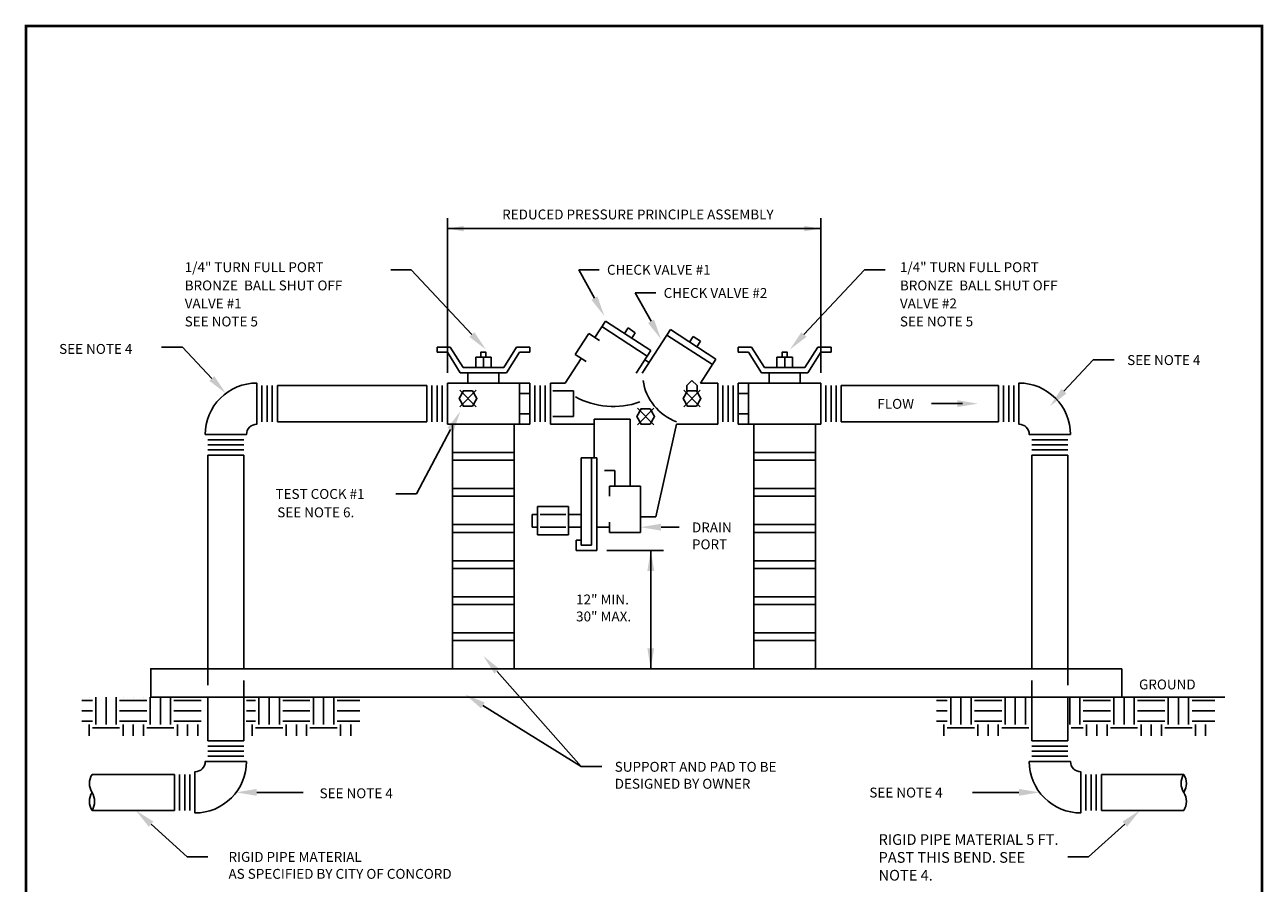
# Model space of a CAD drawing. Extents: x 0 to 16.7, y 0 to 10.3.
# Drawn here: x 0 to 7.5, y 5 to 10.3 of the extents above; entities that cross this region are included whole.
import ezdxf
from ezdxf.enums import TextEntityAlignment as Align

# ---------------------------------------------------------------- set-up
doc = ezdxf.new("R2010")
doc.units = 0
doc.header["$LTSCALE"] = 0.2
doc.header["$MEASUREMENT"] = 0
doc.header["$PDMODE"] = 3
doc.header["$PDSIZE"] = 0.05
doc.linetypes.add('DASHED2', pattern=[0.375, 0.25, -0.125])
doc.linetypes.add('HIDDEN2', pattern=[0.1875, 0.125, -0.0625])
for name, color, linetype in [('BORDER', 7, 'CONTINUOUS'), ('ELEV', 7, 'CONTINUOUS'), ('NOTES', 7, 'CONTINUOUS'), ('PIPE', 1, 'HIDDEN2')]:
    doc.layers.add(name, color=color, linetype=linetype)
doc.styles.add('ROMANS', font='romans.shx', dxfattribs={"height": 0.06})

msp = doc.modelspace()

# ---------------------------------------------------------------- linework, layer by layer
at = {"layer": 'BORDER', "const_width": 0.015}
msp.add_lwpolyline([(0, 0), (7.5, 0), (7.5, 10.25), (0, 10.25)], close=True, dxfattribs=at)
at = {"layer": 'ELEV'}
for p, q in [((2.55671, 8.1452), (2.55671, 9.0827)), ((2.55671, 9.0202), (4.82234, 9.0202)), ((4.82234, 8.1452), (4.82234, 9.0827)), ((2.33796, 8.7702), (2.21296, 8.7702)), ((2.70569, 8.37711), (2.33796, 8.7702)), ((3.44913, 8.59822), (3.35359, 8.7702)), ((3.35359, 8.7702), (3.47859, 8.7702)), ((4.72023, 8.37711), (5.08796, 8.7702)), ((5.08796, 8.7702), (5.21296, 8.7702)), ((3.69734, 8.62958), (3.82234, 8.62958)), ((3.79288, 8.4576), (3.69734, 8.62958)), ((3.45142, 8.36014), (3.51548, 8.45879)), ((3.49379, 8.42539), (3.7694, 8.2464)), ((3.51548, 8.45879), (3.79109, 8.27981)), ((3.63127, 8.38359), (3.65297, 8.417)), ((3.65297, 8.417), (3.69699, 8.38841)), ((3.33197, 8.25663), (3.41469, 8.384)), ((3.41469, 8.384), (3.48097, 8.34095)), ((3.6753, 8.355), (3.69699, 8.38841)), ((3.73872, 8.14179), (3.91091, 8.40693)), ((3.88921, 8.37353), (4.16482, 8.19455)), ((3.91091, 8.40693), (4.18652, 8.22795)), ((4.0267, 8.33174), (4.04839, 8.36514)), ((4.04839, 8.36514), (4.09242, 8.33655)), ((0.94986, 8.30062), (0.82234, 8.30062)), ((1.12757, 8.11066), (0.94986, 8.30062)), ((2.49421, 8.30145), (2.57403, 8.30145)), ((2.49421, 8.30145), (2.49421, 8.2702)), ((2.49421, 8.2702), (2.55671, 8.2702)), ((2.55671, 8.2702), (2.63484, 8.1452)), ((2.57403, 8.30145), (2.65216, 8.17645)), ((2.97689, 8.30145), (2.89877, 8.17645)), ((2.99421, 8.2702), (2.91609, 8.1452)), ((3.05671, 8.30145), (2.97689, 8.30145)), ((3.05671, 8.2702), (2.99421, 8.2702)), ((3.05671, 8.30145), (3.05671, 8.2702)), ((3.79109, 8.27981), (3.70146, 8.14179)), ((4.07072, 8.30315), (4.09242, 8.33655)), ((4.32234, 8.30145), (4.40216, 8.30145)), ((4.32234, 8.30145), (4.32234, 8.2702)), ((4.32234, 8.2702), (4.38484, 8.2702)), ((4.38484, 8.2702), (4.46296, 8.1452)), ((4.40216, 8.30145), (4.48028, 8.17645)), ((4.80502, 8.30145), (4.72689, 8.17645)), ((4.82234, 8.2702), (4.74421, 8.1452)), ((4.88484, 8.30145), (4.80502, 8.30145)), ((4.88484, 8.2702), (4.82234, 8.2702)), ((4.88484, 8.30145), (4.88484, 8.2702)), ((2.72859, 8.17645), (2.72859, 8.23895)), ((2.82234, 8.23895), (2.72859, 8.23895)), ((2.77546, 8.23895), (2.77546, 8.17645)), ((2.82234, 8.17645), (2.82234, 8.23895)), ((3.27125, 8.0827), (3.3687, 8.23277)), ((3.33197, 8.25663), (3.39826, 8.21358)), ((3.78127, 8.20731), (3.73872, 8.14179)), ((4.18652, 8.22795), (4.09219, 8.0827)), ((4.55671, 8.17645), (4.55671, 8.23895)), ((4.55671, 8.23895), (4.65046, 8.23895)), ((4.60359, 8.23895), (4.60359, 8.17645)), ((4.65046, 8.17645), (4.65046, 8.23895)), ((6.29836, 8.03336), (6.47607, 8.22333)), ((6.47607, 8.22333), (6.60359, 8.22333)), ((2.91609, 8.1452), (2.63484, 8.1452)), ((2.89877, 8.17645), (2.65216, 8.17645)), ((2.68171, 8.1452), (2.68171, 8.0827)), ((2.86921, 8.1452), (2.68171, 8.1452)), ((2.80671, 8.1452), (2.74421, 8.1452)), ((2.86921, 8.0827), (2.86921, 8.1452)), ((4.46296, 8.1452), (4.74421, 8.1452)), ((4.48028, 8.17645), (4.72689, 8.17645)), ((4.50984, 8.0827), (4.50984, 8.1452)), ((4.50984, 8.1452), (4.69734, 8.1452)), ((4.57234, 8.1452), (4.63484, 8.1452)), ((4.69734, 8.1452), (4.69734, 8.0827)), ((1.43171, 8.06708), (1.43171, 7.84833)), ((1.46296, 8.06708), (1.46296, 7.84833)), ((1.49421, 8.06708), (1.49421, 7.84833)), ((1.52546, 8.06708), (2.43171, 8.06708)), ((1.52546, 8.06708), (1.52546, 7.84833)), ((2.43171, 8.06708), (2.43171, 7.84833)), ((2.46296, 8.06708), (2.46296, 7.84833)), ((2.49421, 8.06708), (2.49421, 7.84833)), ((2.52546, 8.06708), (2.52546, 7.84833)), ((2.55671, 7.8327), (2.55671, 8.0827)), ((2.55671, 8.0827), (3.05671, 8.0827)), ((2.99421, 7.8327), (2.99421, 8.0827)), ((3.05671, 7.8327), (3.05671, 8.0827)), ((3.08796, 8.06708), (3.08796, 7.84833)), ((3.11921, 8.06708), (3.11921, 7.84833)), ((3.15046, 8.06708), (3.15046, 7.84833)), ((3.18171, 8.0827), (3.18171, 7.8327)), ((3.27125, 8.0827), (3.18171, 8.0827)), ((4.00984, 8.06708), (4.04109, 8.09833)), ((4.00984, 8.03583), (4.00984, 8.06708)), ((4.04109, 8.09833), (4.07234, 8.06708)), ((4.07234, 8.06708), (4.07234, 8.03583)), ((4.19734, 8.0827), (4.09219, 8.0827)), ((4.19734, 7.8327), (4.19734, 8.0827)), ((4.22859, 8.06708), (4.22859, 7.84833)), ((4.25984, 8.06708), (4.25984, 7.84833)), ((4.29109, 8.06708), (4.29109, 7.84833)), ((4.82234, 8.0827), (4.32234, 8.0827)), ((4.32234, 7.8327), (4.32234, 8.0827)), ((4.38484, 7.8327), (4.38484, 8.0827)), ((4.82234, 7.8327), (4.82234, 8.0827)), ((4.85359, 8.06708), (4.85359, 7.84833)), ((4.88484, 8.06708), (4.88484, 7.84833)), ((4.91609, 8.06708), (4.91609, 7.84833)), ((5.93171, 8.06708), (5.93171, 7.84833)), ((5.96296, 8.06708), (5.96296, 7.84833)), ((5.99421, 8.06708), (5.99421, 7.84833)), ((2.99421, 8.0202), (3.05671, 8.0202)), ((3.19734, 8.03583), (3.32234, 8.03583)), ((3.32234, 8.03583), (3.32234, 7.87958)), ((4.38484, 8.0202), (4.32234, 8.0202)), ((2.99421, 7.8952), (3.05671, 7.8952)), ((4.38484, 7.8952), (4.32234, 7.8952)), ((5.68171, 7.9577), (5.49421, 7.9577)), ((2.43171, 7.84833), (1.52546, 7.84833)), ((3.05671, 7.8327), (2.55671, 7.8327)), ((2.58796, 7.8327), (2.58796, 6.34833)), ((2.96296, 7.8327), (2.96296, 6.34833)), ((3.18171, 7.8327), (3.44734, 7.8327)), ((3.32234, 7.87958), (3.19734, 7.87958)), ((3.44734, 7.86395), (3.44734, 7.62958)), ((3.44734, 7.86395), (3.66609, 7.86395)), ((3.66609, 7.86395), (3.66609, 7.4577)), ((3.82234, 7.2702), (3.94734, 7.8327)), ((3.94734, 7.8327), (4.19734, 7.8327)), ((4.32234, 7.8327), (4.82234, 7.8327)), ((4.41609, 7.8327), (4.41609, 6.34833)), ((4.79109, 7.8327), (4.79109, 6.34833)), ((2.57619, 7.80044), (2.36921, 7.41083)), ((1.10359, 7.73895), (1.32234, 7.73895)), ((1.10359, 7.7077), (1.32234, 7.7077)), ((1.10359, 7.67645), (1.32234, 7.67645)), ((6.32234, 7.73895), (6.10359, 7.73895)), ((6.32234, 7.7077), (6.10359, 7.7077)), ((6.32234, 7.67645), (6.10359, 7.67645)), ((1.10359, 7.6452), (1.10359, 6.34833)), ((1.10359, 7.6452), (1.32234, 7.6452)), ((1.32234, 6.34833), (1.32234, 7.6452)), ((2.96296, 7.66083), (2.58796, 7.66083)), ((2.96296, 7.61395), (2.58796, 7.61395)), ((3.46296, 7.62958), (3.36921, 7.62958)), ((3.36921, 7.62958), (3.36921, 7.09833)), ((3.43171, 7.62958), (3.43171, 7.09833)), ((3.46296, 7.62958), (3.46296, 7.06708)), ((4.41609, 7.66083), (4.79109, 7.66083)), ((4.41609, 7.61395), (4.79109, 7.61395)), ((6.32234, 7.6452), (6.10359, 7.6452)), ((6.10359, 6.34833), (6.10359, 7.6452)), ((6.32234, 7.6452), (6.32234, 6.34833)), ((3.57234, 7.55145), (3.50984, 7.55145)), ((3.57234, 7.4577), (3.57234, 7.55145)), ((2.96296, 7.44208), (2.58796, 7.44208)), ((3.54109, 7.4577), (3.72859, 7.4577)), ((3.54109, 7.4577), (3.54109, 7.3952)), ((3.72859, 7.4577), (3.72859, 7.17645)), ((4.41609, 7.44208), (4.79109, 7.44208)), ((2.36921, 7.41083), (2.24421, 7.41083)), ((2.96296, 7.3952), (2.58796, 7.3952)), ((4.41609, 7.3952), (4.79109, 7.3952)), ((3.29109, 7.3327), (3.10359, 7.3327)), ((3.10359, 7.3327), (3.10359, 7.16083)), ((3.29109, 7.16083), (3.29109, 7.3327)), ((2.96296, 7.22333), (2.58796, 7.22333)), ((3.07234, 7.28583), (3.07234, 7.2077)), ((3.10359, 7.28583), (3.07234, 7.28583)), ((3.11921, 7.28583), (3.27546, 7.28583)), ((3.36921, 7.28583), (3.29109, 7.28583)), ((3.54109, 7.17645), (3.54109, 7.23895)), ((3.72859, 7.2702), (3.82234, 7.2702)), ((4.41609, 7.22333), (4.79109, 7.22333)), ((2.96296, 7.17645), (2.58796, 7.17645)), ((3.10359, 7.2077), (3.07234, 7.2077)), ((3.10359, 7.16083), (3.29109, 7.16083)), ((3.11921, 7.2077), (3.27546, 7.2077)), ((3.36921, 7.2077), (3.29109, 7.2077)), ((3.46296, 7.2077), (3.54109, 7.2077)), ((3.72859, 7.17645), (3.54109, 7.17645)), ((3.85359, 7.2077), (3.96296, 7.2077)), ((4.41609, 7.17645), (4.79109, 7.17645)), ((3.33796, 7.06708), (3.33796, 7.12958)), ((3.33796, 7.12958), (3.36921, 7.12958)), ((3.46296, 7.06708), (3.33796, 7.06708)), ((3.43171, 7.09833), (3.36921, 7.09833)), ((3.52546, 7.06708), (3.86921, 7.06708)), ((3.79109, 7.06708), (3.79109, 6.34833)), ((2.96296, 7.00458), (2.58796, 7.00458)), ((4.41609, 7.00458), (4.79109, 7.00458)), ((2.96296, 6.9577), (2.58796, 6.9577)), ((4.41609, 6.9577), (4.79109, 6.9577)), ((2.96296, 6.78583), (2.58796, 6.78583)), ((4.41609, 6.78583), (4.79109, 6.78583)), ((2.96296, 6.73895), (2.58796, 6.73895)), ((4.41609, 6.73895), (4.79109, 6.73895)), ((2.96296, 6.56708), (2.58796, 6.56708)), ((4.41609, 6.56708), (4.79109, 6.56708)), ((2.96296, 6.5202), (2.58796, 6.5202)), ((4.41609, 6.5202), (4.79109, 6.5202)), ((2.85824, 6.33279), (3.36921, 5.75458)), ((1.10359, 6.17645), (1.10359, 5.91083)), ((1.32234, 5.91083), (1.32234, 6.17645)), ((6.10359, 5.91083), (6.10359, 6.17645)), ((6.32234, 6.17645), (6.32234, 5.91083)), ((6.65012, 6.17645), (7.27546, 6.17645)), ((2.77222, 6.12604), (3.36921, 5.75458)), ((1.10359, 5.91083), (1.32234, 5.91083)), ((1.10359, 5.87958), (1.32234, 5.87958)), ((6.32234, 5.91083), (6.10359, 5.91083)), ((6.32234, 5.87958), (6.10359, 5.87958)), ((1.10359, 5.84833), (1.32234, 5.84833)), ((1.10359, 5.81708), (1.32234, 5.81708)), ((6.32234, 5.84833), (6.10359, 5.84833)), ((6.32234, 5.81708), (6.10359, 5.81708)), ((3.36921, 5.75458), (3.49421, 5.75458)), ((0.40046, 5.7077), (0.90046, 5.7077)), ((0.90046, 5.48895), (0.90046, 5.7077)), ((0.93171, 5.48895), (0.93171, 5.7077)), ((0.96296, 5.48895), (0.96296, 5.7077)), ((0.99421, 5.48895), (0.99421, 5.7077)), ((6.43171, 5.48895), (6.43171, 5.7077)), ((6.46296, 5.48895), (6.46296, 5.7077)), ((6.49421, 5.48895), (6.49421, 5.7077)), ((6.52546, 5.48895), (6.52546, 5.7077)), ((7.02546, 5.7077), (6.52546, 5.7077)), ((1.40046, 5.59833), (1.68171, 5.59833)), ((6.02546, 5.59833), (5.74421, 5.59833)), ((0.90046, 5.48895), (0.40046, 5.48895)), ((6.52546, 5.48895), (7.02546, 5.48895)), ((0.759, 5.40533), (0.97859, 5.2077)), ((6.66693, 5.40533), (6.44734, 5.2077)), ((0.97859, 5.2077), (1.10359, 5.2077)), ((6.44734, 5.2077), (6.32234, 5.2077))]:
    msp.add_line(p, q, dxfattribs=at)
at = {"layer": 'ELEV', "color": 0}
for p, q in [((0.38234, 6.17583), (0.38234, 6.17645)), ((0.42359, 6.01083), (0.42359, 6.17583)), ((0.48546, 6.01083), (0.48546, 6.17583)), ((0.54734, 6.01083), (0.54734, 6.17583)), ((0.58859, 6.17583), (0.58859, 6.17645)), ((0.65046, 6.17583), (0.65046, 6.17645)), ((0.71234, 6.17583), (0.71234, 6.17645)), ((0.74645, 6.17583), (0.74645, 6.17645)), ((0.75359, 6.01083), (0.75359, 6.17583)), ((0.80832, 6.17583), (0.80832, 6.17645)), ((0.81546, 6.01083), (0.81546, 6.17583)), ((0.87734, 6.01083), (0.87734, 6.17583)), ((0.91859, 6.17583), (0.91859, 6.17645)), ((0.98046, 6.17583), (0.98046, 6.17645)), ((1.04234, 6.17583), (1.04234, 6.17645)), ((1.24859, 6.17583), (1.24859, 6.17645)), ((1.31046, 6.17583), (1.31046, 6.17645)), ((1.37234, 6.17583), (1.37234, 6.17645)), ((1.41359, 6.01083), (1.41359, 6.17583)), ((1.47546, 6.01083), (1.47546, 6.17583)), ((1.53734, 6.01083), (1.53734, 6.17583)), ((1.57859, 6.17583), (1.57859, 6.17645)), ((1.74359, 6.01083), (1.74359, 6.17583)), ((1.80546, 6.01083), (1.80546, 6.17583)), ((1.86734, 6.01083), (1.86734, 6.17583)), ((1.90859, 6.17583), (1.90859, 6.17645)), ((1.97046, 6.17583), (1.97046, 6.17645)), ((5.56984, 6.17583), (5.56984, 6.17645)), ((5.61109, 6.01083), (5.61109, 6.17583)), ((5.67296, 6.01083), (5.67296, 6.17583)), ((5.73484, 6.01083), (5.73484, 6.17583)), ((5.83796, 6.17583), (5.83796, 6.17645)), ((5.89984, 6.17583), (5.89984, 6.17645)), ((5.94109, 6.01083), (5.94109, 6.17583)), ((6.00296, 6.01083), (6.00296, 6.17583)), ((6.06484, 6.01083), (6.06484, 6.17583)), ((6.10609, 6.17583), (6.10609, 6.17645)), ((6.16796, 6.17583), (6.16796, 6.17645)), ((6.22984, 6.17583), (6.22984, 6.17645)), ((6.33296, 6.01083), (6.33296, 6.17583)), ((6.39484, 6.01083), (6.39484, 6.17583)), ((6.43609, 6.17583), (6.43609, 6.17645)), ((6.49796, 6.17583), (6.49796, 6.17645)), ((6.55984, 6.17583), (6.55984, 6.17645)), ((6.60109, 6.01083), (6.60109, 6.17583)), ((6.66296, 6.01083), (6.66296, 6.17583)), ((6.71325, 6.17583), (6.71325, 6.17645)), ((6.72484, 6.01083), (6.72484, 6.17583)), ((6.76609, 6.17583), (6.76609, 6.17645)), ((6.82796, 6.17583), (6.82796, 6.17645)), ((6.88984, 6.17583), (6.88984, 6.17645)), ((6.93109, 6.01083), (6.93109, 6.17583)), ((6.99296, 6.01083), (6.99296, 6.17583)), ((7.05484, 6.01083), (7.05484, 6.17583)), ((7.09609, 6.17583), (7.09609, 6.17645)), ((7.15796, 6.17583), (7.15796, 6.17645)), ((0.33796, 6.1552), (0.40296, 6.1552)), ((0.33796, 6.09333), (0.40296, 6.09333)), ((0.56796, 6.1552), (0.73296, 6.1552)), ((0.56796, 6.09333), (0.73296, 6.09333)), ((0.89796, 6.1552), (1.06296, 6.1552)), ((0.89796, 6.09333), (1.06296, 6.09333)), ((1.33862, 6.1552), (1.39296, 6.1552)), ((1.33862, 6.09333), (1.39296, 6.09333)), ((1.55796, 6.1552), (1.72296, 6.1552)), ((1.55796, 6.09333), (1.72296, 6.09333)), ((1.88796, 6.1552), (2.02546, 6.1552)), ((1.88796, 6.09333), (2.02546, 6.09333)), ((5.52546, 6.1552), (5.59046, 6.1552)), ((5.52546, 6.09333), (5.59046, 6.09333)), ((5.75546, 6.1552), (5.92046, 6.1552)), ((5.75546, 6.09333), (5.92046, 6.09333)), ((6.41546, 6.1552), (6.58046, 6.1552)), ((6.41546, 6.09333), (6.58046, 6.09333)), ((6.74546, 6.1552), (6.91046, 6.1552)), ((6.74546, 6.09333), (6.91046, 6.09333)), ((7.07546, 6.1552), (7.21296, 6.1552)), ((7.07546, 6.09333), (7.21296, 6.09333)), ((0.33796, 6.03145), (0.40296, 6.03145)), ((0.56796, 6.03145), (0.73296, 6.03145)), ((0.89796, 6.03145), (1.06296, 6.03145)), ((1.33695, 6.03145), (1.39296, 6.03145)), ((1.55796, 6.03145), (1.72296, 6.03145)), ((1.88796, 6.03145), (2.02546, 6.03145)), ((5.52546, 6.03145), (5.59046, 6.03145)), ((5.75546, 6.03145), (5.92046, 6.03145)), ((6.41546, 6.03145), (6.58046, 6.03145)), ((6.74546, 6.03145), (6.91046, 6.03145)), ((7.07546, 6.03145), (7.21296, 6.03145)), ((0.38234, 5.94208), (0.38234, 6.01083)), ((0.40296, 5.9902), (0.56796, 5.9902)), ((0.58859, 5.94208), (0.58859, 6.01083)), ((0.65046, 5.94208), (0.65046, 6.01083)), ((0.71234, 5.94208), (0.71234, 6.01083)), ((0.73296, 5.9902), (0.89796, 5.9902)), ((0.91859, 5.94208), (0.91859, 6.01083)), ((0.98046, 5.94208), (0.98046, 6.01083)), ((1.04234, 5.94208), (1.04234, 6.01083)), ((1.37234, 5.94208), (1.37234, 6.01083)), ((1.39296, 5.9902), (1.55796, 5.9902)), ((1.57859, 5.94208), (1.57859, 6.01083)), ((1.64046, 5.94208), (1.64046, 6.01083)), ((1.70234, 5.94208), (1.70234, 6.01083)), ((1.72296, 5.9902), (1.88796, 5.9902)), ((1.90859, 5.94208), (1.90859, 6.01083)), ((1.97046, 5.94208), (1.97046, 6.01083)), ((5.56984, 5.94208), (5.56984, 6.01083)), ((5.59046, 5.9902), (5.75546, 5.9902)), ((5.77609, 5.94208), (5.77609, 6.01083)), ((5.83796, 5.94208), (5.83796, 6.01083)), ((5.89984, 5.94208), (5.89984, 6.01083)), ((5.92046, 5.9902), (6.08546, 5.9902)), ((6.34179, 5.9902), (6.41546, 5.9902)), ((6.43609, 5.94208), (6.43609, 6.01083)), ((6.49796, 5.94208), (6.49796, 6.01083)), ((6.55984, 5.94208), (6.55984, 6.01083)), ((6.58046, 5.9902), (6.74546, 5.9902)), ((6.76609, 5.94208), (6.76609, 6.01083)), ((6.82796, 5.94208), (6.82796, 6.01083)), ((6.88984, 5.94208), (6.88984, 6.01083)), ((6.91046, 5.9902), (7.07546, 5.9902)), ((7.09609, 5.94208), (7.09609, 6.01083)), ((7.15796, 5.94208), (7.15796, 6.01083))]:
    msp.add_line(p, q, dxfattribs=at)
at = {"layer": 'ELEV'}
for points in [[(2.79109, 8.23895), (2.79109, 8.2702), (2.75984, 8.2702), (2.75984, 8.23895)], [(4.58796, 8.23895), (4.58796, 8.2702), (4.61921, 8.2702), (4.61921, 8.23895)], [(3.75506, 8.22433), (3.78127, 8.20731)]]:
    msp.add_lwpolyline(points, dxfattribs=at)
for points in [[(1.08796, 7.7702, -0.4142136), (1.40046, 8.0827), (1.40046, 7.8327, 0.4142136), (1.33796, 7.7702)], [(6.33796, 7.7702, 0.4142136), (6.02546, 8.0827), (6.02546, 7.8327, -0.4142136), (6.08796, 7.7702)], [(1.33796, 5.78583, -0.4142136), (1.02546, 5.47333), (1.02546, 5.72333, 0.4142136), (1.08796, 5.78583)], [(6.08796, 5.78583, 0.4142136), (6.40046, 5.47333), (6.40046, 5.72333, -0.4142136), (6.33796, 5.78583)]]:
    msp.add_lwpolyline(points, format="xyb", close=True, dxfattribs=at)
for points in [[(4.94734, 7.84833), (4.94734, 8.06708), (5.90046, 8.06708), (5.90046, 7.84833)], [(2.70878, 7.94208), (2.73584, 7.98895), (2.70878, 8.03583), (2.65465, 8.03583), (2.62759, 7.98895), (2.65465, 7.94208)], [(4.06815, 7.94208), (4.09522, 7.98895), (4.06815, 8.03583), (4.01403, 8.03583), (3.98696, 7.98895), (4.01403, 7.94208)], [(3.7869, 7.8327), (3.81397, 7.87958), (3.7869, 7.92645), (3.73278, 7.92645), (3.70571, 7.87958), (3.73278, 7.8327)], [(6.65012, 6.34833), (6.65012, 6.17645), (0.75645, 6.17645), (0.75645, 6.34833)]]:
    msp.add_lwpolyline(points, close=True, dxfattribs=at)
for centre, radius, start, end in [((4.0556, 8.14381), 0.31469, 188.309712, 249.878005), ((3.564, 8.42374), 0.4832, 241.503573, 289.348585), ((0.4864, 5.65302), 0.10186, 147.528808, 212.471192), ((7.1114, 5.65302), 0.10186, 147.528808, 212.471192), ((6.93953, 5.65302), 0.10186, 327.528808, 32.471192), ((0.4864, 5.54364), 0.10186, 147.528808, 212.471192), ((0.31453, 5.54364), 0.10186, 327.528808, 32.471192), ((6.93953, 5.54364), 0.10186, 327.528808, 32.471192)]:
    msp.add_arc(centre, radius, start, end, dxfattribs=at)
for p in [(2.68171, 7.98895), (4.04109, 7.98895), (3.75984, 7.87958)]:
    msp.add_point(p, dxfattribs=at)
for points in [[(2.65671, 9.03687), (2.65671, 9.00354), (2.55671, 9.0202)], [(4.72234, 9.03687), (4.72234, 9.00354), (4.82234, 9.0202)], [(3.46735, 8.60834), (3.43092, 8.58811), (3.50984, 8.48895)], [(3.8111, 8.46772), (3.77467, 8.44748), (3.85359, 8.34833)], [(2.69048, 8.36288), (2.72091, 8.39134), (2.79109, 8.28583)], [(4.73545, 8.36288), (4.70502, 8.39134), (4.63484, 8.28583)], [(1.11236, 8.09642), (1.14278, 8.12489), (1.21296, 8.01937)], [(6.31357, 8.01913), (6.28314, 8.04759), (6.21296, 7.94208)], [(5.65046, 7.97854), (5.65046, 7.93687), (5.77546, 7.9577)], [(2.5578, 7.81021), (2.59459, 7.79067), (2.63484, 7.91083)], [(3.85359, 7.18687), (3.85359, 7.22854), (3.72859, 7.2077)], [(3.77026, 6.94208), (3.81192, 6.94208), (3.79109, 7.06708)], [(3.81192, 6.47333), (3.77026, 6.47333), (3.79109, 6.34833)], [(2.84263, 6.31899), (2.87385, 6.34658), (2.77546, 6.42645)], [(2.76121, 6.10835), (2.78323, 6.14373), (2.66609, 6.19208)], [(1.40046, 5.5775), (1.40046, 5.61916), (1.27546, 5.59833)], [(6.02546, 5.5775), (6.02546, 5.61916), (6.15046, 5.59833)], [(0.74506, 5.38985), (0.77294, 5.42082), (0.66609, 5.48895)], [(6.68086, 5.38985), (6.65299, 5.42082), (6.75984, 5.48895)]]:
    msp.add_solid(points, dxfattribs=at)
at = {"layer": 'PIPE', "linetype": 'DASHED2'}
for p, q in [((1.10359, 6.34833), (1.10359, 6.17645)), ((1.32234, 6.17645), (1.32234, 6.34833))]:
    msp.add_line(p, q, dxfattribs=at)
at = {"layer": 'PIPE'}
for p, q in [((6.10359, 6.17645), (6.10359, 6.34833)), ((6.32234, 6.34833), (6.32234, 6.17645))]:
    msp.add_line(p, q, dxfattribs=at)

# ---------------------------------------------------------------- texts
at = {"layer": 'ELEV'}
msp.add_text('REDUCED PRESSURE PRINCIPLE ASSEMBLY', height=0.06, dxfattribs=at).set_placement((3.71296, 9.09833), align=Align.MIDDLE)
for s, p in [('1/4" TURN FULL PORT', (0.96296, 8.75583)), ('BRONZE  BALL SHUT OFF', (0.96296, 8.6452)), ('VALVE #1', (0.96296, 8.53583)), ('SEE NOTE 5', (0.96296, 8.42645)), ('TEST COCK #1', (1.51384, 7.37958)), ('SEE NOTE 6.', (1.52468, 7.2678)), ('DRAIN', (4.04109, 7.17645)), ('PORT', (4.04109, 7.0736)), ('12" MIN.', (3.33796, 6.73895)), ('30" MAX.', (3.33796, 6.6361)), ('SUPPORT AND PAD TO BE', (3.57234, 5.72333)), ('DESIGNED BY OWNER', (3.57234, 5.62047)), ('RIGID PIPE MATERIAL ', (1.22859, 5.17645)), ('AS SPECIFIED BY CITY OF CONCORD', (1.22859, 5.0736))]:
    msp.add_text(s, height=0.06, dxfattribs=at).set_placement(p)
for s, p in [('CHECK VALVE #1', (3.52546, 8.7702)), ('1/4" TURN FULL PORT', (5.30296, 8.78583)), ('CHECK VALVE #2', (3.86921, 8.62958)), ('BRONZE  BALL SHUT OFF', (5.30296, 8.6752)), ('VALVE #2', (5.30296, 8.56583)), ('SEE NOTE 5', (5.30296, 8.45645)), ('SEE NOTE 4', (0.20101, 8.28986)), ('SEE NOTE 4', (6.68171, 8.22208)), ('FLOW', (5.16609, 7.95645)), ('GROUND', (6.75387, 6.25333)), ('SEE NOTE 4', (1.78139, 5.59269)), ('SEE NOTE 4', (5.11752, 5.59708))]:
    msp.add_text(s, height=0.06, dxfattribs=at).set_placement(p, align=Align.MIDDLE_LEFT)
at = {"layer": 'NOTES', "insert": (5.17328, 5.34442), "char_height": 0.065, "width": 1.1148908, "attachment_point": 1, "style": 'ROMANS'}
msp.add_mtext('RIGID PIPE MATERIAL 5 FT. PAST THIS BEND. SEE NOTE 4. ', dxfattribs=at)

doc.saveas('drawing.dxf')
